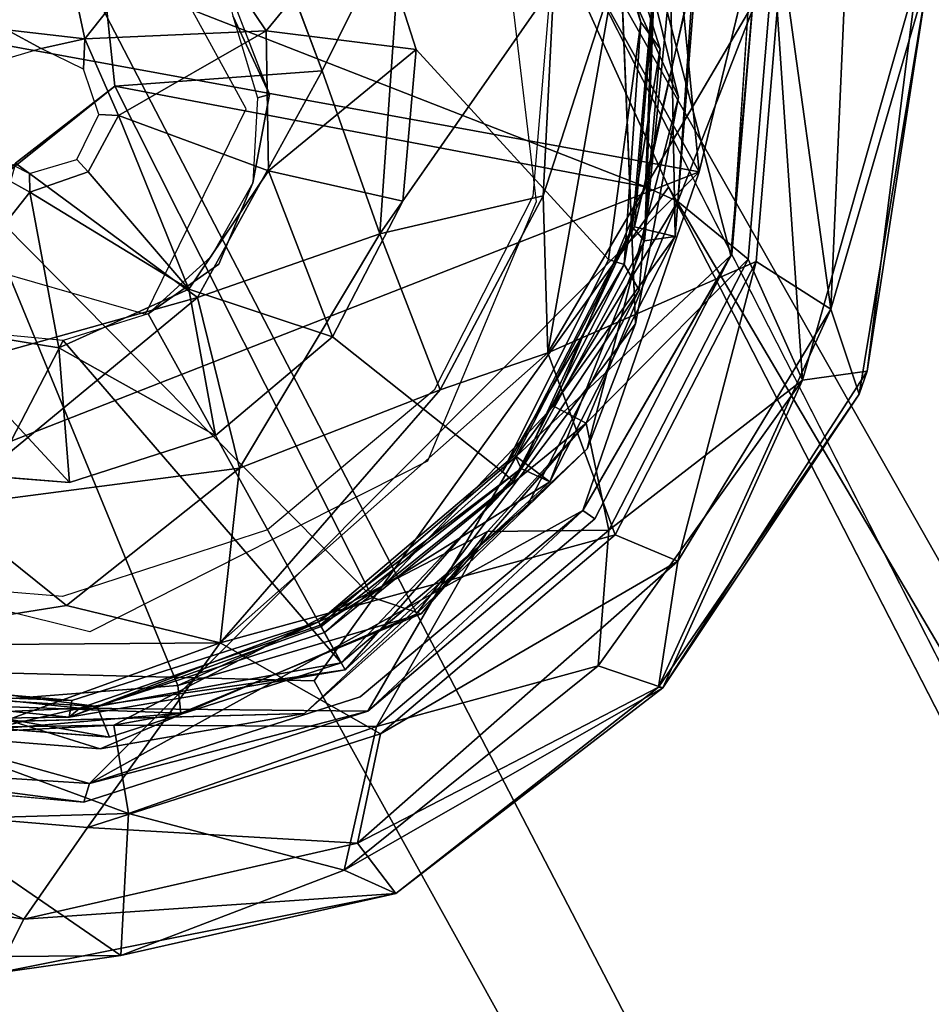
# Model space of a CAD drawing. Units: inches. Extents: x -2 to 253, y -6 to 228.
# Drawn here: x 96 to 96, y 75 to 75 of the extents above; entities that cross this region are included whole.
import ezdxf

# ---------------------------------------------------------------- set-up
doc = ezdxf.new("R2010")
doc.units = ezdxf.units.IN
doc.header["$MEASUREMENT"] = 0
doc.layers.add('SEAT-BASE', color=5, linetype='Continuous')
doc.layers.add('SEAT-GLIDE', color=5, linetype='Continuous')

# ---------------------------------------------------------------- blocks, each defined once
blk = doc.blocks.new('SSVMUA_0T')
at = {"layer": 'SEAT-BASE'}
for points, invisible_edges in [([(4.98934, 9.47464, 0.78178), (4.65439, 9.23215, 0.73196), (3.11442, 8.13015, 18.38069)], 2), ([(3.40075, 8.17649, 18.41161), (5.36348, 9.25223, 0.80168), (4.98934, 9.47464, 0.78178)], 1), ([(4.98934, 9.47464, 0.78178), (5.03516, 8.69346, 0.72956), (4.65439, 9.23215, 0.73196)], 3), ([(5.36348, 9.25223, 0.80168), (5.03516, 8.69346, 0.72956), (4.98934, 9.47464, 0.78178)], 3), ([(3.40075, 8.17649, 18.41161), (3.62785, 8.0165, 18.42188), (5.36348, 9.25223, 0.80168)], 12), ([(3.69114, 7.7319, 18.40734), (5.36348, 9.25223, 0.80168), (3.62785, 8.0165, 18.42188)], 1), ([(5.36348, 9.25223, 0.80168), (3.69114, 7.7319, 18.40734), (5.33652, 8.8845, 0.77243)], 1), ([(5.36348, 9.25223, 0.80168), (5.33652, 8.8845, 0.77243), (5.03516, 8.69346, 0.72956)], 12), ([(2.94048, 7.88131, 18.3459), (3.11442, 8.13015, 18.38069), (4.65439, 9.23215, 0.73196)], 2), ([(4.69597, 8.87131, 0.7098), (2.94048, 7.88131, 18.3459), (4.65439, 9.23215, 0.73196)], 1), ([(4.65439, 9.23215, 0.73196), (5.03516, 8.69346, 0.72956), (4.69597, 8.87131, 0.7098)], 1), ([(4.69597, 8.87131, 0.7098), (3.00376, 7.59671, 18.33136), (2.94048, 7.88131, 18.3459)], 12), ([(3.24385, 7.43103, 18.34246), (3.00376, 7.59671, 18.33136), (4.69597, 8.87131, 0.7098)], 12), ([(4.69597, 8.87131, 0.7098), (5.03516, 8.69346, 0.72956), (3.24385, 7.43103, 18.34246)], 12)]:
    blk.add_3dface(points, dxfattribs=dict(at, invisible_edges=invisible_edges))
for points in [[(3.11442, 8.13015, 18.38069), (3.40075, 8.17649, 18.41161), (4.98934, 9.47464, 0.78178)], [(5.03516, 8.69346, 0.72956), (5.33652, 8.8845, 0.77243), (3.52745, 7.49247, 18.37422)], [(3.69114, 7.7319, 18.40734), (3.52745, 7.49247, 18.37422), (5.33652, 8.8845, 0.77243)], [(3.52745, 7.49247, 18.37422), (3.24385, 7.43103, 18.34246), (5.03516, 8.69346, 0.72956)]]:
    blk.add_3dface(points, dxfattribs=at)
at = {"layer": 'SEAT-GLIDE'}
for points in [[(5.08425, 9.57324, -0.09535), (5.04754, 8.67566, -0.09538), (4.66035, 9.36378, -0.08551)], [(5.08425, 9.57324, -0.09535), (5.50711, 9.02268, -0.0946), (5.04754, 8.67566, -0.09538)], [(4.59822, 9.18675, -0.08223), (4.66035, 9.36378, -0.08551), (4.61215, 9.00281, -0.08608)], [(4.61215, 9.00281, -0.08608), (4.66035, 9.36378, -0.08551), (5.04754, 8.67566, -0.09538)], [(4.68647, 9.31446, 0.6423), (4.63471, 8.99906, 0.61446), (4.62407, 9.1761, 0.72497)], [(4.48549, 9.04442, 0.17562), (4.52168, 9.0319, 0.22108), (4.52769, 9.2472, 0.22108)], [(4.5736, 9.1938, 0.2373), (4.52769, 9.2472, 0.22108), (4.52168, 9.0319, 0.22108)], [(5.18569, 9.11085, 0.57459), (5.07533, 9.12052, 0.59238), (5.13143, 9.21839, 0.57623)], [(4.52168, 9.0319, 0.22108), (4.58453, 9.00013, 0.23729), (4.5736, 9.1938, 0.2373)], [(4.71147, 8.93336, 0.24402), (4.67385, 9.18764, 0.24573), (4.5736, 9.1938, 0.2373)], [(4.5736, 9.1938, 0.2373), (4.58453, 9.00013, 0.23729), (4.71147, 8.93336, 0.24402)], [(4.60003, 9.00464, 0.03838), (4.58991, 9.19225, 0.03875), (4.59822, 9.18675, -0.08223)], [(4.59822, 9.18675, -0.08223), (4.61215, 9.00281, -0.08608), (4.60003, 9.00464, 0.03838)], [(4.62638, 9.18524, 0.05932), (4.65176, 9.02114, 0.10572), (4.64521, 9.19067, 0.10617)], [(4.64521, 9.19067, 0.10617), (4.65176, 9.02114, 0.10572), (4.66246, 9.02095, 0.16537)], [(4.66246, 9.02095, 0.16537), (4.65377, 9.18325, 0.16575), (4.64521, 9.19067, 0.10617)], [(4.71147, 8.93336, 0.24402), (4.72129, 9.03266, 0.36998), (4.67385, 9.18764, 0.24573)], [(4.77191, 9.11823, 0.46852), (4.67385, 9.18764, 0.24573), (4.72129, 9.03266, 0.36998)], [(4.65176, 9.02114, 0.10572), (4.62638, 9.18524, 0.05932), (4.65822, 9.01544, 0.04373)], [(4.65822, 9.01544, 0.04373), (4.62638, 9.18524, 0.05932), (4.65258, 9.18284, 0.04422)], [(4.6747, 8.87455, 0.70799), (4.62407, 9.1761, 0.72497), (4.63471, 8.99906, 0.61446)], [(4.6427, 8.99428, 0.61488), (4.63356, 9.14721, 0.62509), (4.64887, 9.15713, 0.4771)], [(4.64887, 9.15713, 0.4771), (4.66079, 9.00475, 0.4623), (4.6427, 8.99428, 0.61488)], [(4.66079, 9.00475, 0.4623), (4.64887, 9.15713, 0.4771), (4.65939, 9.15766, 0.47061)], [(4.63356, 9.14721, 0.62509), (4.88637, 9.05806, 0.64574), (4.88386, 9.11177, 0.65004)], [(4.7983, 9.04151, 0.47515), (4.79255, 9.13769, 0.48157), (4.88328, 9.14602, 0.54802)], [(4.88328, 9.14602, 0.54802), (4.88139, 9.0601, 0.54032), (4.7983, 9.04151, 0.47515)], [(4.88328, 9.14602, 0.54802), (4.97608, 9.09189, 0.58081), (4.88139, 9.0601, 0.54032)], [(4.99382, 9.13815, 0.58588), (4.97608, 9.09189, 0.58081), (4.88328, 9.14602, 0.54802)], [(4.62957, 9.12718, 0.04327), (4.5969, 8.97576, 0.04063), (4.57506, 9.10353, 0.04031)], [(4.5969, 8.97576, 0.04063), (4.62957, 9.12718, 0.04327), (4.65071, 8.99254, 0.04443)], [(4.62957, 9.12718, 0.04327), (4.62898, 9.10536, 0.05516), (4.65071, 8.99254, 0.04443)], [(4.64855, 9.10351, 0.17858), (4.96849, 9.12467, 0.18132), (4.68106, 8.95618, 0.17063)], [(4.96849, 9.12467, 0.18132), (4.75302, 8.84235, 0.17018), (4.68106, 8.95618, 0.17063)], [(5.04966, 9.04812, 0.19008), (4.75302, 8.84235, 0.17018), (4.96849, 9.12467, 0.18132)], [(5.04966, 9.04812, 0.19008), (4.96849, 9.12467, 0.18132), (4.99285, 9.10323, 0.19934)], [(5.07533, 9.12052, 0.59238), (5.06662, 9.09738, 0.60474), (5.05408, 9.12488, 0.60524)], [(4.72129, 9.03266, 0.36998), (4.82203, 8.93669, 0.44722), (4.77191, 9.11823, 0.46852)], [(4.92505, 8.97787, 0.5377), (4.86266, 9.12037, 0.5377), (4.77191, 9.11823, 0.46852)], [(4.77191, 9.11823, 0.46852), (4.82203, 8.93669, 0.44722), (4.92505, 8.97787, 0.5377)], [(4.99285, 9.10323, 0.19934), (4.86266, 9.12037, 0.5377), (4.92505, 8.97787, 0.5377)], [(5.06662, 9.09738, 0.60474), (5.07533, 9.12052, 0.59238), (5.07654, 9.07092, 0.58898)], [(5.07654, 9.07092, 0.58898), (5.07533, 9.12052, 0.59238), (5.18569, 9.11085, 0.57459)], [(4.66407, 8.95183, 0.05515), (4.62898, 9.10536, 0.05516), (4.64855, 9.10351, 0.17858)], [(4.62898, 9.10536, 0.05516), (4.66407, 8.95183, 0.05515), (4.65071, 8.99254, 0.04443)], [(5.16511, 9.01909, 0.56466), (5.07654, 9.07092, 0.58898), (5.18569, 9.11085, 0.57459)], [(4.48711, 9.10372, 0.08047), (4.50748, 8.96814, 0.08095), (4.48549, 9.04442, 0.17562)], [(4.57506, 9.10353, 0.04031), (4.50748, 8.96814, 0.08095), (4.48711, 9.10372, 0.08047)], [(4.50748, 8.96814, 0.08095), (4.57506, 9.10353, 0.04031), (4.5969, 8.97576, 0.04063)], [(4.68106, 8.95618, 0.17063), (4.66407, 8.95183, 0.05515), (4.64855, 9.10351, 0.17858)], [(5.07654, 9.07092, 0.58898), (5.05743, 9.06921, 0.60214), (5.06662, 9.09738, 0.60474)], [(4.97608, 9.09189, 0.58081), (4.92938, 8.98402, 0.54113), (4.88139, 9.0601, 0.54032)], [(4.92938, 8.98402, 0.54113), (4.97608, 9.09189, 0.58081), (4.99374, 9.05724, 0.57986)], [(5.03176, 9.04311, 0.5825), (5.07654, 9.07092, 0.58898), (5.09744, 8.9584, 0.55501)], [(5.09744, 8.9584, 0.55501), (5.07654, 9.07092, 0.58898), (5.16511, 9.01909, 0.56466)], [(5.0335, 8.70776, 0.1784), (5.11812, 9.06503, 0.1877), (5.18267, 8.72315, 0.17841)], [(5.04966, 9.04812, 0.19008), (5.11812, 9.06503, 0.1877), (5.0335, 8.70776, 0.1784)], [(4.70953, 8.8561, 0.6113), (4.91035, 9.00732, 0.64495), (4.88637, 9.05806, 0.64574)], [(4.7983, 9.04151, 0.47515), (4.88139, 9.0601, 0.54032), (4.84033, 8.95459, 0.47289)], [(4.92938, 8.98402, 0.54113), (4.84033, 8.95459, 0.47289), (4.88139, 9.0601, 0.54032)], [(4.99374, 9.05724, 0.57986), (5.03176, 9.04311, 0.5825), (4.92938, 8.98402, 0.54113)], [(4.50748, 8.96814, 0.08095), (4.57038, 8.80169, 0.16454), (4.48549, 9.04442, 0.17562)], [(4.52168, 9.0319, 0.22108), (4.48549, 9.04442, 0.17562), (4.57038, 8.80169, 0.16454)], [(5.03176, 9.04311, 0.5825), (5.01023, 8.94471, 0.54436), (4.92938, 8.98402, 0.54113)], [(5.09744, 8.9584, 0.55501), (5.01023, 8.94471, 0.54436), (5.03176, 9.04311, 0.5825)], [(4.58453, 9.00013, 0.23729), (4.52168, 9.0319, 0.22108), (4.5984, 8.83016, 0.22088)], [(4.5984, 8.83016, 0.22088), (4.52168, 9.0319, 0.22108), (4.57038, 8.80169, 0.16454)], [(4.72129, 9.03266, 0.36998), (4.71147, 8.93336, 0.24402), (4.82203, 8.93669, 0.44722)], [(4.73321, 8.87393, 0.16563), (4.66246, 9.02095, 0.16537), (4.65176, 9.02114, 0.10572)], [(4.65176, 9.02114, 0.10572), (4.65822, 9.01544, 0.04373), (4.70547, 8.85305, 0.07342)], [(4.73051, 8.8719, 0.11082), (4.65176, 9.02114, 0.10572), (4.70547, 8.85305, 0.07342)], [(4.73051, 8.8719, 0.11082), (4.73321, 8.87393, 0.16563), (4.65176, 9.02114, 0.10572)], [(5.04754, 8.67566, -0.09538), (5.50711, 9.02268, -0.0946), (5.34873, 8.74823, -0.08288)], [(5.1855, 8.90469, 0.50251), (5.09744, 8.9584, 0.55501), (5.16511, 9.01909, 0.56466)], [(4.70547, 8.85305, 0.07342), (4.65822, 9.01544, 0.04373), (4.73118, 8.87258, 0.04459)], [(4.66874, 8.82539, 0.23729), (4.71147, 8.93336, 0.24402), (4.58453, 9.00013, 0.23729)], [(4.66874, 8.82539, 0.23729), (4.58453, 9.00013, 0.23729), (4.5984, 8.83016, 0.22088)], [(4.68169, 8.83513, 0.03862), (4.60003, 9.00464, 0.03838), (4.61215, 9.00281, -0.08608)], [(4.61215, 9.00281, -0.08608), (5.04754, 8.67566, -0.09538), (4.82593, 8.71862, -0.08445)], [(4.82593, 8.71862, -0.08445), (4.68998, 8.84117, -0.0829), (4.61215, 9.00281, -0.08608)], [(4.70953, 8.8561, 0.6113), (4.6427, 8.99428, 0.61488), (4.66079, 9.00475, 0.4623)], [(5.23447, 9.00515, 0.5402), (5.07741, 8.92001, 0.53771), (5.18598, 8.88405, 0.49105)], [(4.63471, 8.99906, 0.61446), (4.74643, 8.81344, 0.61175), (4.6747, 8.87455, 0.70799)], [(4.65071, 8.99254, 0.04443), (4.6729, 8.82847, 0.04072), (4.5969, 8.97576, 0.04063)], [(4.8044, 8.77629, 0.04372), (4.6729, 8.82847, 0.04072), (4.65071, 8.99254, 0.04443)], [(5.13212, 8.99202, 0.66256), (5.10397, 8.98058, 0.66602), (5.05811, 8.95085, 0.65263)], [(4.91225, 8.89018, 0.47515), (4.84033, 8.95459, 0.47289), (4.92938, 8.98402, 0.54113)], [(4.91225, 8.89018, 0.47515), (4.92938, 8.98402, 0.54113), (5.01023, 8.94471, 0.54436)], [(4.58029, 8.83606, 0.06559), (4.50748, 8.96814, 0.08095), (4.5969, 8.97576, 0.04063)], [(4.5969, 8.97576, 0.04063), (4.6729, 8.82847, 0.04072), (4.58029, 8.83606, 0.06559)], [(4.92505, 8.97787, 0.5377), (4.82203, 8.93669, 0.44722), (4.98082, 8.86954, 0.49105)], [(4.98082, 8.86954, 0.49105), (5.07741, 8.92001, 0.53771), (4.92505, 8.97787, 0.5377)], [(5.05495, 8.95785, 0.66254), (5.05811, 8.95085, 0.65263), (5.10397, 8.98058, 0.66602)], [(4.57038, 8.80169, 0.16454), (4.50748, 8.96814, 0.08095), (4.58029, 8.83606, 0.06559)], [(5.00137, 8.9533, 0.64987), (5.05811, 8.95085, 0.65263), (5.05495, 8.95785, 0.66254)], [(5.09744, 8.9584, 0.55501), (5.09905, 8.86318, 0.49117), (5.01023, 8.94471, 0.54436)], [(5.09905, 8.86318, 0.49117), (5.09744, 8.9584, 0.55501), (5.1855, 8.90469, 0.50251)], [(4.74713, 8.81043, 0.06171), (4.66407, 8.95183, 0.05515), (4.68106, 8.95618, 0.17063)], [(4.68106, 8.95618, 0.17063), (4.75302, 8.84235, 0.17018), (4.74713, 8.81043, 0.06171)], [(5.01023, 8.94471, 0.54436), (5.0031, 8.85808, 0.48157), (4.91225, 8.89018, 0.47515)], [(5.09905, 8.86318, 0.49117), (5.0031, 8.85808, 0.48157), (5.01023, 8.94471, 0.54436)], [(4.71147, 8.93336, 0.24402), (4.66874, 8.82539, 0.23729), (4.81342, 8.69617, 0.23729)], [(4.82203, 8.93669, 0.44722), (4.71147, 8.93336, 0.24402), (4.88867, 8.81822, 0.37775)], [(4.9212, 8.7542, 0.24311), (4.88867, 8.81822, 0.37775), (4.71147, 8.93336, 0.24402)], [(4.9212, 8.7542, 0.24311), (4.71147, 8.93336, 0.24402), (4.81342, 8.69617, 0.23729)], [(4.98082, 8.86954, 0.49105), (4.82203, 8.93669, 0.44722), (4.88867, 8.81822, 0.37775)], [(4.98082, 8.86954, 0.49105), (5.18598, 8.88405, 0.49105), (5.07741, 8.92001, 0.53771)], [(4.98082, 8.86954, 0.49105), (5.15185, 8.78275, 0.37863), (5.18598, 8.88405, 0.49105)], [(4.86479, 8.72126, 0.71518), (4.6747, 8.87455, 0.70799), (4.74643, 8.81344, 0.61175)], [(4.84074, 8.74169, 0.05972), (4.70547, 8.85305, 0.07342), (4.73118, 8.87258, 0.04459)], [(4.84668, 8.7607, 0.10737), (4.73051, 8.8719, 0.11082), (4.70547, 8.85305, 0.07342)], [(4.73321, 8.87393, 0.16563), (4.73051, 8.8719, 0.11082), (4.84668, 8.7607, 0.10737)], [(4.85377, 8.76496, 0.04398), (4.84074, 8.74169, 0.05972), (4.73118, 8.87258, 0.04459)], [(4.85431, 8.76589, 0.16549), (4.73321, 8.87393, 0.16563), (4.84668, 8.7607, 0.10737)], [(4.88867, 8.81822, 0.37775), (5.01881, 8.77095, 0.36999), (4.98082, 8.86954, 0.49105)], [(5.01881, 8.77095, 0.36999), (5.15185, 8.78275, 0.37863), (4.98082, 8.86954, 0.49105)], [(4.72691, 8.86918, 0.45914), (4.84297, 8.77208, 0.46095), (4.83807, 8.76459, 0.46969)], [(4.70547, 8.85305, 0.07342), (4.84074, 8.74169, 0.05972), (4.84668, 8.7607, 0.10737)], [(5.33676, 8.8504, 0.76998), (5.09216, 8.69503, 0.73517), (5.24683, 8.75683, 0.65583)], [(4.8806, 8.72418, 0.04812), (4.74713, 8.81043, 0.06171), (4.75302, 8.84235, 0.17018)], [(4.75302, 8.84235, 0.17018), (4.88849, 8.74602, 0.1784), (4.8806, 8.72418, 0.04812)], [(4.57038, 8.80169, 0.16454), (4.58029, 8.83606, 0.06559), (4.72212, 8.65306, 0.0909)], [(4.73031, 8.69545, 0.05072), (4.58029, 8.83606, 0.06559), (4.6729, 8.82847, 0.04072)], [(4.72212, 8.65306, 0.0909), (4.58029, 8.83606, 0.06559), (4.73031, 8.69545, 0.05072)], [(4.82172, 8.71026, 0.03847), (4.68169, 8.83513, 0.03862), (4.82593, 8.71862, -0.08445)], [(4.72226, 8.65584, 0.19113), (4.5984, 8.83016, 0.22088), (4.57038, 8.80169, 0.16454)], [(4.66874, 8.82539, 0.23729), (4.5984, 8.83016, 0.22088), (4.80262, 8.65489, 0.22924)], [(4.72226, 8.65584, 0.19113), (4.80262, 8.65489, 0.22924), (4.5984, 8.83016, 0.22088)], [(4.73031, 8.69545, 0.05072), (4.6729, 8.82847, 0.04072), (4.81587, 8.70069, 0.04052)], [(4.6729, 8.82847, 0.04072), (4.8044, 8.77629, 0.04372), (4.81587, 8.70069, 0.04052)], [(4.66874, 8.82539, 0.23729), (4.80262, 8.65489, 0.22924), (4.81342, 8.69617, 0.23729)], [(4.88867, 8.81822, 0.37775), (4.9212, 8.7542, 0.24311), (5.01881, 8.77095, 0.36999)], [(4.94708, 8.70208, 0.623), (4.86479, 8.72126, 0.71518), (4.74643, 8.81344, 0.61175)], [(4.74713, 8.81043, 0.06171), (4.8806, 8.72418, 0.04812), (4.8044, 8.77629, 0.04372)], [(4.57038, 8.80169, 0.16454), (4.72212, 8.65306, 0.0909), (4.72226, 8.65584, 0.19113)], [(5.15185, 8.78275, 0.37863), (5.01881, 8.77095, 0.36999), (5.1637, 8.74567, 0.24286)], [(5.25832, 8.77676, 0.65838), (5.12087, 8.71076, 0.64036), (5.1358, 8.72516, 0.48781)], [(4.81587, 8.70069, 0.04052), (4.8044, 8.77629, 0.04372), (4.8806, 8.72418, 0.04812)], [(4.84297, 8.77208, 0.46095), (4.98306, 8.71435, 0.47757), (4.83807, 8.76459, 0.46969)], [(4.84297, 8.77208, 0.46095), (4.98473, 8.72451, 0.47055), (4.98306, 8.71435, 0.47757)], [(5.01881, 8.77095, 0.36999), (4.9212, 8.7542, 0.24311), (5.1637, 8.74567, 0.24286)], [(4.83807, 8.76459, 0.46969), (4.98306, 8.71435, 0.47757), (4.96831, 8.70266, 0.62509)], [(4.85377, 8.76496, 0.04398), (5.00509, 8.68493, 0.05932), (4.84074, 8.74169, 0.05972)], [(5.00708, 8.71233, 0.16575), (4.85431, 8.76589, 0.16549), (4.84668, 8.7607, 0.10737)], [(4.85377, 8.76496, 0.04398), (5.0075, 8.71114, 0.04422), (5.00509, 8.68493, 0.05932)], [(4.84074, 8.74169, 0.05972), (4.99949, 8.70379, 0.10615), (4.84668, 8.7607, 0.10737)], [(4.84668, 8.7607, 0.10737), (4.99949, 8.70379, 0.10615), (5.00708, 8.71233, 0.16575)], [(4.81342, 8.69617, 0.23729), (4.99653, 8.63215, 0.2373), (4.9212, 8.7542, 0.24311)], [(4.99653, 8.63215, 0.2373), (5.1902, 8.64308, 0.2373), (4.9212, 8.7542, 0.24311)], [(5.1637, 8.74567, 0.24286), (4.9212, 8.7542, 0.24311), (5.1902, 8.64308, 0.2373)], [(5.24683, 8.75683, 0.65583), (5.09216, 8.69503, 0.73517), (4.94708, 8.70208, 0.623)], [(5.02714, 8.6863, 0.04782), (4.8806, 8.72418, 0.04812), (4.88849, 8.74602, 0.1784)], [(4.88849, 8.74602, 0.1784), (5.0335, 8.70776, 0.1784), (5.02714, 8.6863, 0.04782)], [(5.34873, 8.74823, -0.08288), (5.18762, 8.66179, -0.06573), (5.04754, 8.67566, -0.09538)], [(4.99949, 8.70379, 0.10615), (4.84074, 8.74169, 0.05972), (5.00509, 8.68493, 0.05932)], [(4.8806, 8.72418, 0.04812), (4.99725, 8.63726, 0.04063), (4.81587, 8.70069, 0.04052)], [(4.86479, 8.72126, 0.71518), (4.94708, 8.70208, 0.623), (5.09216, 8.69503, 0.73517)], [(4.8806, 8.72418, 0.04812), (5.02714, 8.6863, 0.04782), (4.99725, 8.63726, 0.04063)], [(4.98306, 8.71435, 0.47757), (5.1358, 8.72516, 0.48781), (5.12087, 8.71076, 0.64036)], [(5.1358, 8.72516, 0.48781), (4.98306, 8.71435, 0.47757), (4.98473, 8.72451, 0.47055)], [(5.16939, 8.72101, 0.16537), (5.00708, 8.71233, 0.16575), (4.99949, 8.70379, 0.10615)], [(4.99949, 8.70379, 0.10615), (5.16556, 8.71041, 0.10616), (5.16939, 8.72101, 0.16537)], [(5.18267, 8.72315, 0.17841), (5.17379, 8.69682, 0.04787), (5.0335, 8.70776, 0.1784)], [(4.99809, 8.64846, 0.03875), (4.82172, 8.71026, 0.03847), (4.82593, 8.71862, -0.08445)], [(4.82593, 8.71862, -0.08445), (4.99894, 8.64809, -0.05474), (4.99809, 8.64846, 0.03875)], [(5.12087, 8.71076, 0.64036), (4.96831, 8.70266, 0.62509), (4.98306, 8.71435, 0.47757)], [(5.00509, 8.68493, 0.05932), (5.16556, 8.71041, 0.10616), (4.99949, 8.70379, 0.10615)], [(5.0075, 8.71114, 0.04422), (5.17862, 8.69562, 0.05869), (5.00509, 8.68493, 0.05932)], [(5.17862, 8.69562, 0.05869), (5.16556, 8.71041, 0.10616), (5.00509, 8.68493, 0.05932)], [(5.17379, 8.69682, 0.04787), (5.02714, 8.6863, 0.04782), (5.0335, 8.70776, 0.1784)], [(4.73031, 8.69545, 0.05072), (4.81587, 8.70069, 0.04052), (4.92643, 8.59289, 0.05522)], [(4.80262, 8.65489, 0.22924), (4.99653, 8.63215, 0.2373), (4.81342, 8.69617, 0.23729)], [(4.99725, 8.63726, 0.04063), (4.92643, 8.59289, 0.05522), (4.81587, 8.70069, 0.04052)], [(5.02714, 8.6863, 0.04782), (5.17379, 8.69682, 0.04787), (5.18892, 8.64808, 0.04064)], [(4.73031, 8.69545, 0.05072), (4.92643, 8.59289, 0.05522), (4.72212, 8.65306, 0.0909)], [(5.18892, 8.64808, 0.04064), (4.99725, 8.63726, 0.04063), (5.02714, 8.6863, 0.04782)], [(5.18552, 8.65856, 0.03837), (4.99809, 8.64846, 0.03875), (4.99894, 8.64809, -0.05474)], [(4.99894, 8.64809, -0.05474), (5.18762, 8.66179, -0.06573), (5.18552, 8.65856, 0.03837)], [(4.72212, 8.65306, 0.0909), (4.92264, 8.55624, 0.17715), (4.72226, 8.65584, 0.19113)], [(4.93779, 8.55324, 0.10124), (4.92264, 8.55624, 0.17715), (4.72212, 8.65306, 0.0909)], [(4.72212, 8.65306, 0.0909), (4.92643, 8.59289, 0.05522), (4.93779, 8.55324, 0.10124)], [(4.97324, 8.58134, 0.22375), (4.80262, 8.65489, 0.22924), (4.72226, 8.65584, 0.19113)], [(4.97324, 8.58134, 0.22375), (4.72226, 8.65584, 0.19113), (4.92264, 8.55624, 0.17715)], [(4.97324, 8.58134, 0.22375), (4.99653, 8.63215, 0.2373), (4.80262, 8.65489, 0.22924)], [(5.18892, 8.64808, 0.04064), (4.92643, 8.59289, 0.05522), (4.99725, 8.63726, 0.04063)], [(4.92643, 8.59289, 0.05522), (5.18892, 8.64808, 0.04064), (5.18825, 8.55663, 0.08373)], [(4.99653, 8.63215, 0.2373), (4.97324, 8.58134, 0.22375), (5.1902, 8.64308, 0.2373)], [(4.97324, 8.58134, 0.22375), (5.26461, 8.60935, 0.22101), (5.1902, 8.64308, 0.2373)], [(5.26461, 8.60935, 0.22101), (4.97324, 8.58134, 0.22375), (5.19131, 8.54983, 0.18484)], [(4.92643, 8.59289, 0.05522), (5.18825, 8.55663, 0.08373), (4.93779, 8.55324, 0.10124)], [(5.19131, 8.54983, 0.18484), (4.97324, 8.58134, 0.22375), (4.92264, 8.55624, 0.17715)], [(4.93779, 8.55324, 0.10124), (5.19131, 8.54983, 0.18484), (4.92264, 8.55624, 0.17715)], [(5.18825, 8.55663, 0.08373), (5.19131, 8.54983, 0.18484), (4.93779, 8.55324, 0.10124)]]:
    blk.add_3dface(points, dxfattribs=at)
for points, invisible_edges in [([(4.68647, 9.31446, 0.6423), (4.91009, 9.00891, 0.64172), (4.63471, 8.99906, 0.61446)], 3), ([(4.91009, 9.00891, 0.64172), (4.68647, 9.31446, 0.6423), (4.93738, 9.20163, 0.65828)], 3), ([(4.62407, 9.1761, 0.72497), (4.70681, 9.01587, 0.72133), (4.72635, 9.20238, 0.73673)], 13), ([(4.65258, 9.18284, 0.04422), (4.58991, 9.19225, 0.03875), (4.65822, 9.01544, 0.04373)], 1), ([(4.65822, 9.01544, 0.04373), (4.58991, 9.19225, 0.03875), (4.60003, 9.00464, 0.03838)], 12), ([(4.7265, 9.03604, 0.16575), (4.71872, 9.17268, 0.16537), (4.65377, 9.18325, 0.16575)], 14), ([(4.65377, 9.18325, 0.16575), (4.66246, 9.02095, 0.16537), (4.7265, 9.03604, 0.16575)], 14), ([(4.62407, 9.1761, 0.72497), (4.6747, 8.87455, 0.70799), (4.70681, 9.01587, 0.72133)], 14), ([(4.66079, 9.00475, 0.4623), (4.65939, 9.15766, 0.47061), (4.7983, 9.04151, 0.47515)], 14), ([(4.7983, 9.04151, 0.47515), (4.65939, 9.15766, 0.47061), (4.79255, 9.13769, 0.48157)], 3), ([(4.88637, 9.05806, 0.64574), (4.63356, 9.14721, 0.62509), (4.6427, 8.99428, 0.61488)], 12), ([(4.98764, 9.09379, 0.5972), (4.97608, 9.09189, 0.58081), (4.99382, 9.13815, 0.58588)], 12), ([(4.99382, 9.13815, 0.58588), (4.99748, 9.12245, 0.59962), (4.98764, 9.09379, 0.5972)], 12), ([(4.92505, 8.97787, 0.5377), (5.04966, 9.04812, 0.19008), (4.99285, 9.10323, 0.19934)], 1), ([(4.97608, 9.09189, 0.58081), (4.98764, 9.09379, 0.5972), (5.00057, 9.06543, 0.59608)], 12), ([(5.00057, 9.06543, 0.59608), (4.99374, 9.05724, 0.57986), (4.97608, 9.09189, 0.58081)], 12), ([(5.03176, 9.04311, 0.5825), (5.03061, 9.05555, 0.59796), (5.05743, 9.06921, 0.60214)], 12), ([(5.07654, 9.07092, 0.58898), (5.03176, 9.04311, 0.5825), (5.05743, 9.06921, 0.60214)], 2), ([(5.00057, 9.06543, 0.59608), (5.03176, 9.04311, 0.5825), (4.99374, 9.05724, 0.57986)], 1), ([(5.03061, 9.05555, 0.59796), (5.03176, 9.04311, 0.5825), (5.00057, 9.06543, 0.59608)], 2), ([(5.04966, 9.04812, 0.19008), (5.07741, 8.92001, 0.53771), (5.11812, 9.06503, 0.1877)], 2), ([(5.11812, 9.06503, 0.1877), (5.07741, 8.92001, 0.53771), (5.23447, 9.00515, 0.5402)], 1), ([(4.6427, 8.99428, 0.61488), (4.70953, 8.8561, 0.6113), (4.88637, 9.05806, 0.64574)], 12), ([(5.04966, 9.04812, 0.19008), (4.88849, 8.74602, 0.1784), (4.75302, 8.84235, 0.17018)], 1), ([(4.88849, 8.74602, 0.1784), (5.04966, 9.04812, 0.19008), (5.0335, 8.70776, 0.1784)], 1), ([(4.92505, 8.97787, 0.5377), (5.07741, 8.92001, 0.53771), (5.04966, 9.04812, 0.19008)], 12), ([(4.84033, 8.95459, 0.47289), (4.66079, 9.00475, 0.4623), (4.7983, 9.04151, 0.47515)], 3), ([(4.73321, 8.87393, 0.16563), (4.7265, 9.03604, 0.16575), (4.66246, 9.02095, 0.16537)], 3), ([(4.7265, 9.03604, 0.16575), (4.73321, 8.87393, 0.16563), (4.78603, 8.91371, 0.16517)], 3), ([(5.14368, 9.03626, 0.66614), (5.24683, 8.75683, 0.65583), (5.04712, 8.96405, 0.65161)], 3), ([(4.60003, 9.00464, 0.03838), (4.68169, 8.83513, 0.03862), (4.65822, 9.01544, 0.04373)], 12), ([(4.65822, 9.01544, 0.04373), (4.68169, 8.83513, 0.03862), (4.73118, 8.87258, 0.04459)], 2), ([(4.8429, 8.81991, 0.72015), (4.70681, 9.01587, 0.72133), (4.6747, 8.87455, 0.70799)], 14), ([(4.74643, 8.81344, 0.61175), (4.63471, 8.99906, 0.61446), (4.91009, 9.00891, 0.64172)], 14), ([(4.94775, 8.96761, 0.6433), (4.91035, 9.00732, 0.64495), (4.70953, 8.8561, 0.6113)], 12), ([(4.91009, 9.00891, 0.64172), (4.94708, 8.70208, 0.623), (4.74643, 8.81344, 0.61175)], 13), ([(4.91009, 9.00891, 0.64172), (5.04712, 8.96405, 0.65161), (4.94708, 8.70208, 0.623)], 14), ([(4.95186, 8.97287, 0.65404), (4.91035, 9.00732, 0.64495), (4.94775, 8.96761, 0.6433)], 12), ([(4.68998, 8.84117, -0.0829), (4.68169, 8.83513, 0.03862), (4.61215, 9.00281, -0.08608)], 1), ([(4.72691, 8.86918, 0.45914), (4.70953, 8.8561, 0.6113), (4.66079, 9.00475, 0.4623)], 1), ([(4.66079, 9.00475, 0.4623), (4.84033, 8.95459, 0.47289), (4.72691, 8.86918, 0.45914)], 3), ([(4.8044, 8.77629, 0.04372), (4.65071, 8.99254, 0.04443), (4.74713, 8.81043, 0.06171)], 2), ([(4.66407, 8.95183, 0.05515), (4.74713, 8.81043, 0.06171), (4.65071, 8.99254, 0.04443)], 2), ([(5.05811, 8.95085, 0.65263), (5.25832, 8.77676, 0.65838), (5.13212, 8.99202, 0.66256)], 3), ([(5.00137, 8.9533, 0.64987), (4.95186, 8.97287, 0.65404), (4.94775, 8.96761, 0.6433)], 2), ([(4.82387, 8.75369, 0.61488), (4.94775, 8.96761, 0.6433), (4.70953, 8.8561, 0.6113)], 3), ([(4.96831, 8.70266, 0.62509), (4.94775, 8.96761, 0.6433), (4.82387, 8.75369, 0.61488)], 3), ([(5.04712, 8.96405, 0.65161), (5.24683, 8.75683, 0.65583), (4.94708, 8.70208, 0.623)], 13), ([(4.96831, 8.70266, 0.62509), (5.00137, 8.9533, 0.64987), (4.94775, 8.96761, 0.6433)], 13), ([(4.84297, 8.77208, 0.46095), (4.72691, 8.86918, 0.45914), (4.84033, 8.95459, 0.47289)], 14), ([(4.84033, 8.95459, 0.47289), (4.91225, 8.89018, 0.47515), (4.84297, 8.77208, 0.46095)], 12), ([(5.00137, 8.9533, 0.64987), (4.96831, 8.70266, 0.62509), (5.05811, 8.95085, 0.65263)], 3), ([(5.12087, 8.71076, 0.64036), (5.05811, 8.95085, 0.65263), (4.96831, 8.70266, 0.62509)], 3), ([(5.05811, 8.95085, 0.65263), (5.12087, 8.71076, 0.64036), (5.25832, 8.77676, 0.65838)], 13), ([(4.88787, 8.82206, 0.16589), (4.78603, 8.91371, 0.16517), (4.73321, 8.87393, 0.16563)], 14), ([(5.1358, 8.72516, 0.48781), (5.09905, 8.86318, 0.49117), (5.1855, 8.90469, 0.50251)], 13), ([(5.1855, 8.90469, 0.50251), (5.27103, 8.79046, 0.50572), (5.1358, 8.72516, 0.48781)], 13), ([(4.98473, 8.72451, 0.47055), (4.84297, 8.77208, 0.46095), (4.91225, 8.89018, 0.47515)], 12), ([(4.98473, 8.72451, 0.47055), (4.91225, 8.89018, 0.47515), (5.0031, 8.85808, 0.48157)], 13), ([(4.6747, 8.87455, 0.70799), (4.86479, 8.72126, 0.71518), (4.8429, 8.81991, 0.72015)], 14), ([(4.85377, 8.76496, 0.04398), (4.73118, 8.87258, 0.04459), (4.68169, 8.83513, 0.03862)], 2), ([(4.73321, 8.87393, 0.16563), (4.85431, 8.76589, 0.16549), (4.88787, 8.82206, 0.16589)], 14), ([(4.70953, 8.8561, 0.6113), (4.72691, 8.86918, 0.45914), (4.83807, 8.76459, 0.46969)], 1), ([(4.98473, 8.72451, 0.47055), (5.0031, 8.85808, 0.48157), (5.09905, 8.86318, 0.49117)], 1), ([(5.09905, 8.86318, 0.49117), (5.1358, 8.72516, 0.48781), (4.98473, 8.72451, 0.47055)], 1), ([(4.82387, 8.75369, 0.61488), (4.70953, 8.8561, 0.6113), (4.83807, 8.76459, 0.46969)], 12), ([(5.09216, 8.69503, 0.73517), (5.33676, 8.8504, 0.76998), (5.18527, 8.81991, 0.75311)], 14), ([(4.68169, 8.83513, 0.03862), (4.68998, 8.84117, -0.0829), (4.82593, 8.71862, -0.08445)], 1), ([(4.68169, 8.83513, 0.03862), (4.82172, 8.71026, 0.03847), (4.85377, 8.76496, 0.04398)], 2), ([(5.01439, 8.77486, 0.73346), (4.8429, 8.81991, 0.72015), (4.86479, 8.72126, 0.71518)], 14), ([(5.00708, 8.71233, 0.16575), (4.88787, 8.82206, 0.16589), (4.85431, 8.76589, 0.16549)], 3), ([(4.88787, 8.82206, 0.16589), (5.00708, 8.71233, 0.16575), (5.01765, 8.77727, 0.16537)], 3), ([(5.18527, 8.81991, 0.75311), (5.01439, 8.77486, 0.73346), (5.09216, 8.69503, 0.73517)], 14), ([(5.27103, 8.79046, 0.50572), (5.25832, 8.77676, 0.65838), (5.1358, 8.72516, 0.48781)], 1), ([(5.15429, 8.78506, 0.16576), (5.00708, 8.71233, 0.16575), (5.16939, 8.72101, 0.16537)], 13), ([(5.15429, 8.78506, 0.16576), (5.01765, 8.77727, 0.16537), (5.00708, 8.71233, 0.16575)], 14), ([(4.86479, 8.72126, 0.71518), (5.09216, 8.69503, 0.73517), (5.01439, 8.77486, 0.73346)], 14), ([(4.85377, 8.76496, 0.04398), (4.82172, 8.71026, 0.03847), (4.99809, 8.64846, 0.03875)], 1), ([(4.96831, 8.70266, 0.62509), (4.82387, 8.75369, 0.61488), (4.83807, 8.76459, 0.46969)], 2), ([(4.99809, 8.64846, 0.03875), (5.0075, 8.71114, 0.04422), (4.85377, 8.76496, 0.04398)], 1), ([(4.82593, 8.71862, -0.08445), (5.04754, 8.67566, -0.09538), (4.99894, 8.64809, -0.05474)], 2), ([(4.99809, 8.64846, 0.03875), (5.18552, 8.65856, 0.03837), (5.17027, 8.72027, 0.04389)], 2), ([(5.17027, 8.72027, 0.04389), (5.0075, 8.71114, 0.04422), (4.99809, 8.64846, 0.03875)], 2), ([(5.17027, 8.72027, 0.04389), (5.17862, 8.69562, 0.05869), (5.0075, 8.71114, 0.04422)], 1), ([(5.04754, 8.67566, -0.09538), (5.18762, 8.66179, -0.06573), (4.99894, 8.64809, -0.05474)], 12)]:
    blk.add_3dface(points, dxfattribs=dict(at, invisible_edges=invisible_edges))

msp = doc.modelspace()

# ---------------------------------------------------------------- block references
at = {"rotation": 82.00000000000001}
msp.add_blockref('SSVMUA_0T', (103.92416, 68.94586), dxfattribs=at)

doc.saveas('drawing.dxf')
